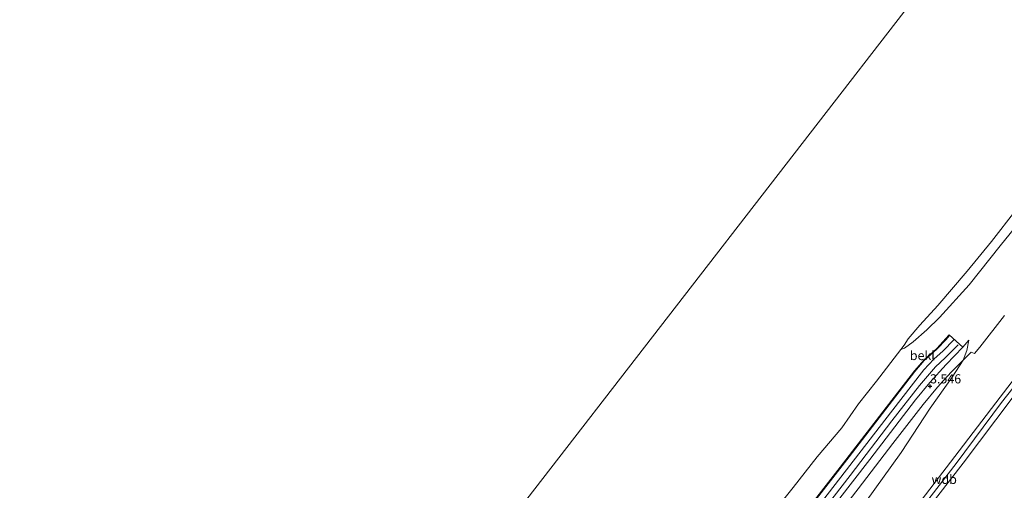
# Model space of a CAD drawing. Units: metres. Extents: x 80000 to 90005, y 406248 to 412503.
# Drawn here: x 84157 to 84427, y 407916 to 408045 of the extents above; entities that cross this region are included whole.
import ezdxf
from ezdxf.enums import TextEntityAlignment as Align

# ---------------------------------------------------------------- set-up
doc = ezdxf.new("R2010")
doc.units = ezdxf.units.M
doc.layers.get('0').update_dxf_attribs({"lineweight": 25})
for name, color, linetype, lineweight in [('B-ME-GW-HOOGTEPUNT-S-B1', 10, 'Continuous', 25), ('B-ME-GW-KRUINLIJN-L-B1', 93, 'Continuous', 18), ('B-ME-GW-TEENLIJN-L-B1', 93, 'Continuous', 18), ('B-ME-IE-GRONDWERKLIJN-GROND_INGERICHT-GV-B6', 253, 'Continuous', 18), ('B-ME-IE-HULPGEOMETRIE-L-B1', 53, 'Continuous', 18), ('B-ME-IE-INRICHTINGSELEMENT-L-B1', 253, 'Continuous', 18), ('B-ME-OB-BEKLEDING-GV-B6', 253, 'Continuous', 18), ('B-ME-OB-WATERLIJN-L-B1', 133, 'OB-WATERLIJN', 18), ('B-ME-OG-WATER-GV-B6', 153, 'Continuous', 18)]:
    doc.layers.add(name, color=color, linetype=linetype, lineweight=lineweight)
doc.styles.add('NLCS-ISO', font='NLCS-ISO.TTF')
doc.linetypes.add('OB-WATERLIJN', pattern='A,10,[32,NLCS.SHX,S=2,R=0,X=0,Y=0],-12', length=22)

# ---------------------------------------------------------------- blocks, each defined once
blk = doc.blocks.new('hoogtepunt')
for p, q in [((-0.5, 0), (0.5, 0)), ((0, 0.5), (0, -0.5))]:
    blk.add_line(p, q)

msp = doc.modelspace()

# ---------------------------------------------------------------- linework, layer by layer
at = {"layer": 'B-ME-GW-KRUINLIJN-L-B1'}
for points in [[(84499.886, 408039.368, 8.199), (84499.22, 408037.429, 8.177), (84497.999, 408035.595, 8.161), (84492.624, 408028.53, 8.196), (84484.692, 408018.318, 8.169), (84474.464, 408004.988, 8.146), (84463.673, 407991.25, 8.097), (84452.016, 407975.834, 8.139), (84439.135, 407959.622, 8.188), (84425.574, 407941.974, 8.127), (84413.156, 407925.759, 8.078), (84401.786, 407910.921, 8.032), (84388.461, 407894, 8.082), (84376.529, 407878.338, 8.116), (84365.193, 407863.662, 8.032), (84353.661, 407848.272, 8.048), (84344.603, 407836.928, 7.953), (84333.397, 407822.344, 7.922), (84322.253, 407809.029, 7.915), (84318.005, 407803.998, 7.979), (84316.688, 407802.472, 8.032)], [(84503.134, 408037.392, 8.355), (84497.735, 408030.43, 8.344), (84489.687, 408021.872, 8.359), (84480.925, 408010.921, 8.344), (84466.928, 407992.292, 8.302), (84452.509, 407974.242, 8.241), (84440.114, 407958.399, 8.188), (84425.967, 407940.553, 8.211), (84413.494, 407923.789, 8.264), (84398.942, 407904.887, 8.207), (84384.955, 407887.749, 8.188), (84372.659, 407870.481, 8.188), (84360.452, 407854.928, 8.135), (84346.322, 407836.812, 8.066), (84329.967, 407815.6, 8.105), (84318.03, 407800.974, 8.146)], [(84304.873, 407815.656, 3.434), (84310.562, 407822.847, 3.508), (84321.318, 407836.722, 3.444), (84335.472, 407854.799, 3.447), (84350.273, 407873.782, 3.447), (84362.02, 407888.886, 3.421), (84376.885, 407908.156, 3.436), (84389.828, 407924.912, 3.436), (84402.405, 407941.24, 3.425), (84406.316, 407946.009, 3.447), (84410.822, 407950.939, 3.455), (84415.384, 407955.705, 3.501), (84417.026, 407957.58, 3.611)], [(84428.945, 407941.739, 8.196), (84415.423, 407923.917, 8.097), (84402.239, 407906.827, 8.12), (84388.563, 407889.683, 8.12), (84374.322, 407871.304, 8.154), (84361.293, 407853.899, 8.093), (84348.176, 407836.649, 8.013), (84334.412, 407818.779, 8.055), (84321.731, 407802.185, 8.013), (84319.451, 407799.388, 8.07)]]:
    msp.add_polyline3d(points, dxfattribs=at)
at = {"layer": 'B-ME-GW-TEENLIJN-L-B1'}
for points in [[(84436.617, 407996.986, 0.571), (84425.649, 407983.507, 0.438), (84417.142, 407972.744, 0.521), (84408.92, 407963.821, 0.48), (84405.507, 407960.487, 0.491), (84401.756, 407957.126, 0.48), (84399.331, 407955.436, 0.183), (84398.391, 407955.052, 0.035)], [(84417.026, 407957.58, 3.611), (84416.507, 407954.77, 3.679), (84415.481, 407952.167, 3.868), (84412.425, 407947.524, 3.759), (84406.362, 407938.986, 3.895), (84398.409, 407926.859, 4.009), (84388.64, 407913.226, 3.907), (84378.87, 407900.664, 3.899), (84369.199, 407888.052, 3.899), (84357.888, 407873.058, 3.964), (84347.279, 407859.055, 3.979), (84336.5, 407845.48, 3.994), (84326.487, 407832.063, 3.968), (84315.765, 407818.947, 3.975), (84308.83, 407811.239, 3.96)]]:
    msp.add_polyline3d(points, dxfattribs=at)
at = {"layer": 'B-ME-IE-GRONDWERKLIJN-GROND_INGERICHT-GV-B6'}
for points in [[(84308.83, 407811.239, 3.96), (84315.765, 407818.947, 3.975), (84326.487, 407832.063, 3.968), (84336.5, 407845.48, 3.994), (84347.279, 407859.055, 3.979), (84357.888, 407873.058, 3.964), (84369.199, 407888.052, 3.899), (84378.87, 407900.664, 3.899), (84388.64, 407913.226, 3.907), (84398.409, 407926.859, 4.009), (84406.362, 407938.986, 3.895), (84412.425, 407947.524, 3.759), (84415.481, 407952.167, 3.868), (84417.665, 407954.371, 3.968), (84418.598, 407953.984, 4.351), (84420.064, 407955.68, 4.358), (84426.802, 407964.364, 4.582)], [(84439.135, 407959.622, 8.188), (84425.574, 407941.974, 8.127), (84413.156, 407925.759, 8.078), (84401.786, 407910.921, 8.032), (84388.461, 407894, 8.082), (84376.529, 407878.338, 8.116), (84365.193, 407863.662, 8.032), (84353.661, 407848.272, 8.048), (84344.603, 407836.928, 7.953), (84333.397, 407822.344, 7.922), (84322.253, 407809.029, 7.915), (84318.005, 407803.998, 7.979), (84316.688, 407802.472, 8.032), (84308.83, 407811.239, 3.96)], [(84428.945, 407941.739, 8.196), (84415.423, 407923.917, 8.097), (84402.239, 407906.827, 8.12), (84388.563, 407889.683, 8.12), (84374.322, 407871.304, 8.154), (84361.293, 407853.899, 8.093), (84348.176, 407836.649, 8.013), (84334.412, 407818.779, 8.055), (84321.731, 407802.185, 8.013), (84319.451, 407799.388, 8.07), (84318.03, 407800.974, 8.146), (84316.688, 407802.472, 8.032), (84318.005, 407803.998, 7.979), (84322.253, 407809.029, 7.915), (84333.397, 407822.344, 7.922), (84344.603, 407836.928, 7.953), (84353.661, 407848.272, 8.048), (84365.193, 407863.662, 8.032), (84376.529, 407878.338, 8.116), (84388.461, 407894, 8.082), (84401.786, 407910.921, 8.032), (84413.156, 407925.759, 8.078), (84425.574, 407941.974, 8.127), (84439.135, 407959.622, 8.188)], [(84376.595, 407903.936, 3.501), (84386.63, 407916.874, 3.63), (84396.164, 407929.261, 3.645), (84404.475, 407939.966, 3.611), (84408.385, 407944.754, 3.596), (84412.169, 407948.823, 3.717), (84415.481, 407952.167, 3.868), (84412.425, 407947.524, 3.759), (84406.362, 407938.986, 3.895), (84398.409, 407926.859, 4.009), (84388.64, 407913.226, 3.907)], [(84319.451, 407799.388, 8.07), (84321.731, 407802.185, 8.013), (84334.412, 407818.779, 8.055), (84348.176, 407836.649, 8.013), (84361.293, 407853.899, 8.093), (84374.322, 407871.304, 8.154), (84388.563, 407889.683, 8.12), (84402.239, 407906.827, 8.12), (84415.423, 407923.917, 8.097), (84428.945, 407941.739, 8.196)]]:
    msp.add_polyline3d(points, dxfattribs=at)
at = {"layer": 'B-ME-IE-HULPGEOMETRIE-L-B1'}
msp.add_polyline3d([(84456.174, 408283.261, 0.021), (84422.416, 408256.982, 0.02), (84409.093, 408233.876, 0.02), (84401.415, 408217.001, 0.02), (84393.861, 408169.545, 0.02), (84397.747, 408110.574, 0.02), (84407.645, 408076.679, 0.02), (84405.787, 408056.085, 0.02), (84259.114, 407866.714, 0.02)], dxfattribs=at)
at = {"layer": 'B-ME-IE-INRICHTINGSELEMENT-L-B1'}
for points in [[(84301.028, 407819.945, 1.885), (84316.987, 407839.802, 1.941), (84332.562, 407859.53, 2.001), (84349.227, 407880.841, 2.062), (84364.322, 407900.199, 2.1), (84384.215, 407925.687, 2.036), (84398.829, 407944.691, 2.085), (84402.177, 407948.991, 2.115), (84404.771, 407952.004, 2.119), (84408.275, 407955.18, 2.203), (84410.756, 407957.786, 2.172), (84411.59, 407958.773, 2.252)], [(84412.872, 407957.689, 2.871), (84409.929, 407954.711, 2.836), (84407.401, 407952.42, 2.776), (84404.664, 407949.508, 2.772), (84395.485, 407937.725, 2.764), (84378.754, 407916.028, 2.749), (84367.12, 407901.07, 2.62), (84349.7, 407878.732, 2.685), (84332.355, 407856.235, 2.7), (84311.851, 407830.184, 2.62), (84302.452, 407818.356, 2.557)], [(84414.119, 407956.371, 3.41), (84410.49, 407952.767, 3.337), (84407.823, 407950.305, 3.239), (84403.464, 407945.217, 3.216), (84395.922, 407935.481, 3.136), (84384.424, 407920.564, 3.178), (84372.821, 407905.548, 3.201), (84355.501, 407883.064, 3.197), (84340.991, 407864.296, 3.205), (84328.963, 407848.624, 3.239), (84314.186, 407829.979, 3.242), (84303.838, 407816.81, 3.212)]]:
    msp.add_polyline3d(points, dxfattribs=at)
at = {"layer": 'B-ME-OB-BEKLEDING-GV-B6'}
for points in [[(84398.391, 407955.052, 0.035), (84399.331, 407955.436, 0.183), (84401.756, 407957.126, 0.48), (84405.507, 407960.487, 0.491), (84408.92, 407963.821, 0.48), (84417.142, 407972.744, 0.521), (84425.649, 407983.507, 0.438), (84436.617, 407996.986, 0.571)], [(84436.617, 407996.986, 0.571), (84425.649, 407983.507, 0.438), (84417.142, 407972.744, 0.521), (84408.92, 407963.821, 0.48), (84405.507, 407960.487, 0.491), (84401.756, 407957.126, 0.48), (84399.331, 407955.436, 0.183), (84398.391, 407955.052, 0.035), (84399.295, 407956.21, 0.035), (84400.374, 407958.002, 0.035), (84403.563, 407961.696, 0.035), (84408.492, 407967.143, 0.035), (84416.523, 407976.573, 0.035), (84423.201, 407984.703, 0.035), (84429.932, 407993.299, 0.035)], [(84426.802, 407964.364, 4.582), (84420.064, 407955.68, 4.358), (84418.598, 407953.984, 4.351), (84417.665, 407954.371, 3.968), (84415.481, 407952.167, 3.868), (84416.507, 407954.77, 3.679), (84417.026, 407957.58, 3.611), (84415.384, 407955.705, 3.501), (84411.574, 407959.069, 2.104), (84408.198, 407955.335, 2.104), (84404.653, 407952.148, 2.032), (84402.101, 407949.189, 2.017), (84395.929, 407941.205, 2.005), (84381.726, 407922.835, 1.998), (84369.555, 407907.218, 2.036)], [(84369.555, 407907.218, 2.036), (84381.726, 407922.835, 1.998), (84395.929, 407941.205, 2.005), (84402.101, 407949.189, 2.017), (84404.653, 407952.148, 2.032), (84408.198, 407955.335, 2.104), (84411.574, 407959.069, 2.104), (84415.384, 407955.705, 3.501), (84410.822, 407950.939, 3.455), (84406.316, 407946.009, 3.447), (84402.405, 407941.24, 3.425), (84389.828, 407924.912, 3.436), (84376.885, 407908.156, 3.436)], [(84376.885, 407908.156, 3.436), (84389.828, 407924.912, 3.436), (84402.405, 407941.24, 3.425), (84406.316, 407946.009, 3.447), (84410.822, 407950.939, 3.455), (84415.384, 407955.705, 3.501), (84417.026, 407957.58, 3.611), (84416.507, 407954.77, 3.679), (84415.481, 407952.167, 3.868), (84412.169, 407948.823, 3.717), (84408.385, 407944.754, 3.596), (84404.475, 407939.966, 3.611), (84396.164, 407929.261, 3.645), (84386.63, 407916.874, 3.63), (84376.595, 407903.936, 3.501)], [(84361.561, 407908.239, 0.035), (84368.815, 407917.268, 0.035), (84375.439, 407925.641, 0.035), (84382.134, 407933.634, 0.035), (84386.741, 407940.203, 0.035), (84391.642, 407946.415, 0.035), (84398.391, 407955.052, 0.035)]]:
    msp.add_polyline3d(points, dxfattribs=at)
at = {"layer": 'B-ME-OB-WATERLIJN-L-B1'}
msp.add_polyline3d([(84361.561, 407908.239, 0.035), (84368.815, 407917.268, 0.035), (84375.439, 407925.641, 0.035), (84382.134, 407933.634, 0.035), (84386.741, 407940.203, 0.035), (84391.642, 407946.415, 0.035), (84398.391, 407955.052, 0.035), (84399.295, 407956.21, 0.035), (84400.374, 407958.002, 0.035), (84403.563, 407961.696, 0.035), (84408.492, 407967.143, 0.035), (84416.523, 407976.573, 0.035), (84423.201, 407984.703, 0.035), (84429.932, 407993.299, 0.035)], dxfattribs=at)
at = {"layer": 'B-ME-OG-WATER-GV-B6'}
for points in [[(84422.416, 408256.982, 0.02), (84409.093, 408233.876, 0.02), (84401.415, 408217.001, 0.02), (84393.861, 408169.545, 0.02), (84397.747, 408110.574, 0.02), (84407.645, 408076.679, 0.02), (84405.787, 408056.085, 0.02), (84259.114, 407866.714, 0.02), (84253.136, 407858.889, 0.02), (83985.657, 407642.731, 0.02), (83949.779, 407613.602, 0.02), (83938.713, 407606.922, 0.02), (83847.748, 407578.793, 0.02), (83774.789, 407539.95, 0.02)], [(84259.114, 407866.714, 0.02), (84405.787, 408056.085, 0.02)], [(84429.932, 407993.299, 0.035), (84423.201, 407984.703, 0.035), (84416.523, 407976.573, 0.035), (84408.492, 407967.143, 0.035), (84403.563, 407961.696, 0.035), (84400.374, 407958.002, 0.035), (84399.295, 407956.21, 0.035), (84398.391, 407955.052, 0.035), (84391.642, 407946.415, 0.035), (84386.741, 407940.203, 0.035), (84382.134, 407933.634, 0.035), (84375.439, 407925.641, 0.035), (84368.815, 407917.268, 0.035), (84361.561, 407908.239, 0.035)]]:
    msp.add_polyline3d(points, dxfattribs=at)

# ---------------------------------------------------------------- block references
at = {"layer": 'B-ME-GW-HOOGTEPUNT-S-B1', "rotation": 90}
msp.add_blockref('hoogtepunt', (84406.385, 407944.995, 3.546), dxfattribs=at)
msp.add_blockref('hoogtepunt', (84406.385, 407944.995, 3.546), dxfattribs=at)

# ---------------------------------------------------------------- texts
at = {"layer": 'B-ME-GW-HOOGTEPUNT-S-B1', "ltscale": 0.2, "style": 'NLCS-ISO'}
msp.add_text('3.546', height=2.5, dxfattribs=at).set_placement((84406.385, 407944.995, 3.546), align=Align.BOTTOM_LEFT)
msp.add_text('3.546', height=2.5, dxfattribs=at).set_placement((84406.385, 407944.995, 3.546), align=Align.BOTTOM_LEFT)
at = {"layer": 'B-ME-GW-KRUINLIJN-L-B1', "ltscale": 0.2, "style": 'NLCS-ISO'}
msp.add_text('wdb', height=2.5, dxfattribs=at).set_placement((84410.2473, 407919.4679), align=Align.MIDDLE_CENTER)
at = {"layer": 'B-ME-OB-BEKLEDING-GV-B6', "ltscale": 0.2, "style": 'NLCS-ISO'}
msp.add_text('bekl', height=2.5, dxfattribs=at).set_placement((84404.2577, 407953.4156), align=Align.MIDDLE_CENTER)

doc.saveas('drawing.dxf')
